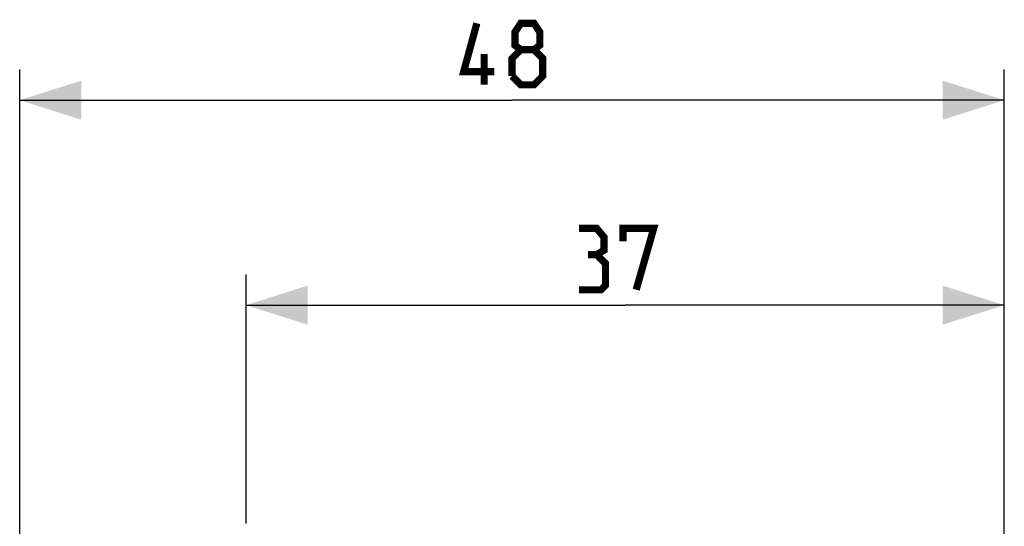
# Model space of a CAD drawing. Units: millimetres. Extents: x -86 to 37, y -25 to 49.
# Drawn here: x -86 to -38, y 24 to 49 of the extents above; entities that cross this region are included whole.
import ezdxf

# ---------------------------------------------------------------- set-up
doc = ezdxf.new("R2010")
doc.units = ezdxf.units.MM
doc.header["$LTSCALE"] = 16.335
doc.layers.get('0').update_dxf_attribs({"linetype": 'CONTINUOUS'})
doc.styles.get("Standard").update_dxf_attribs({"font": 'txt', "width": 0.8})
doc.dimstyles.new('DIMSTYLE_1', dxfattribs={"dimtxt": 3, "dimasz": 3, "dimexe": 0.18, "dimexo": 0.0625, "dimgap": 0.09, "dimtad": 1, "dimdsep": 46, "dimtxsty": 'STANDARD', "dimblk": '_FILLED', "dimblk1": '_FILLED', "dimblk2": '_FILLED', "dimcen": 0.09, "dimadec": 0, "dimazin": 0, "dimtfac": 1, "dimtofl": 0, "dimtmove": 0, "dimatfit": 3, "dimldrblk": '_FILLED', "dimfxl": 1, "dimtolj": 1, "dimarcsym": 0})
doc.dimstyles.new('DIMSTYLE_2', dxfattribs={"dimtxt": 3, "dimasz": 3, "dimexe": 0.18, "dimexo": 0.0625, "dimgap": 0.09, "dimtad": 1, "dimdec": 1, "dimdsep": 46, "dimtxsty": 'STANDARD', "dimblk": '_FILLED', "dimblk1": '_FILLED', "dimblk2": '_FILLED', "dimcen": 0.09, "dimadec": 0, "dimazin": 0, "dimtfac": 1, "dimtdec": 1, "dimtofl": 0, "dimtmove": 0, "dimatfit": 3, "dimldrblk": '_FILLED', "dimfxl": 1, "dimtolj": 1, "dimarcsym": 0})

# ---------------------------------------------------------------- blocks, each defined once
blk = doc.blocks.new('_FILLED')
at = {"color": 0, "linetype": 'BYBLOCK'}
blk.add_solid([(0, 0), (-1, 0.317), (-1, -0.317)], dxfattribs=at)
blk = doc.blocks.new('*D2')
at = {"color": 7, "linetype": 'CONTINUOUS'}
for p, q in [((-75.247, 24.315), (-75.247, 36.473)), ((-38.251, 17.947), (-38.251, 36.473)), ((-75.247, 34.973), (-56.749, 34.973)), ((-38.251, 34.973), (-56.749, 34.973))]:
    blk.add_line(p, q, dxfattribs=at)
at = {"color": 7, "linetype": 'CONTINUOUS', "xscale": 3, "yscale": 3, "zscale": 3}
for p, rotation in [((-75.247, 34.973), 180.0000011392), ((-38.251, 34.973), 1.1392e-06)]:
    blk.add_blockref('_FILLED', p, dxfattribs=dict(at, rotation=rotation))
blk = doc.blocks.new('*D3')
at = {"color": 7, "linetype": 'CONTINUOUS'}
for p, q in [((-86.293, -15.922), (-86.293, 46.473)), ((-38.251, 17.947), (-38.251, 46.473)), ((-86.293, 44.973), (-62.272, 44.973)), ((-38.251, 44.973), (-62.272, 44.973))]:
    blk.add_line(p, q, dxfattribs=at)
at = {"color": 7, "linetype": 'CONTINUOUS', "xscale": 3, "yscale": 3, "zscale": 3}
for p, rotation in [((-86.293, 44.973), 180.0000011392), ((-38.251, 44.973), 1.1392e-06)]:
    blk.add_blockref('_FILLED', p, dxfattribs=dict(at, rotation=rotation))

msp = doc.modelspace()

# ---------------------------------------------------------------- linework, layer by layer
at = {"color": 7, "linetype": 'CONTINUOUS', "const_width": 0.35}
for points in [[(-63.129, 46.366), (-64.629, 46.366), (-63.986, 48.723)], [(-61.843, 47.437), (-62.129, 47.651), (-62.129, 48.294), (-61.843, 48.723), (-61.2, 48.723), (-60.915, 48.294), (-60.915, 47.651), (-61.2, 47.437), (-60.772, 47.008), (-60.772, 46.151), (-61.2, 45.723), (-61.843, 45.723), (-62.272, 46.151)], [(-62.272, 46.151), (-62.272, 47.008), (-61.843, 47.437), (-61.2, 47.437)], [(-63.629, 45.723), (-63.629, 47.223)], [(-58.142, 37.437), (-57.785, 37.651), (-57.785, 38.294), (-58.142, 38.723), (-58.999, 38.723)], [(-56.856, 38.08), (-56.856, 38.723), (-55.356, 38.723), (-56.213, 35.723)], [(-58.999, 35.723), (-57.928, 35.723), (-57.713, 35.937), (-57.713, 37.008), (-58.142, 37.437), (-58.57, 37.437)]]:
    msp.add_lwpolyline(points, dxfattribs=at)

# ---------------------------------------------------------------- dimensions: what is measured, and where the dimension line sits
at = {"color": 7, "linetype": 'CONTINUOUS'}
for base, p2, dimstyle, picture, middle in [((-86.293, 44.973), (-86.293, -15.922), 'DIMSTYLE_2', '*D3', (-64.629, 45.723)), ((-75.247, 34.973), (-75.247, 24.315), 'DIMSTYLE_1', '*D2', (-58.999, 35.723))]:
    dim = msp.add_linear_dim(base=base, p1=(-38.251, 17.947), p2=p2, angle=180, dimstyle=dimstyle, dxfattribs=at)
    dim.commit()
    dim.dimension.update_dxf_attribs({"geometry": picture, "text_midpoint": middle, "dimtype": 160})

doc.saveas('drawing.dxf')
